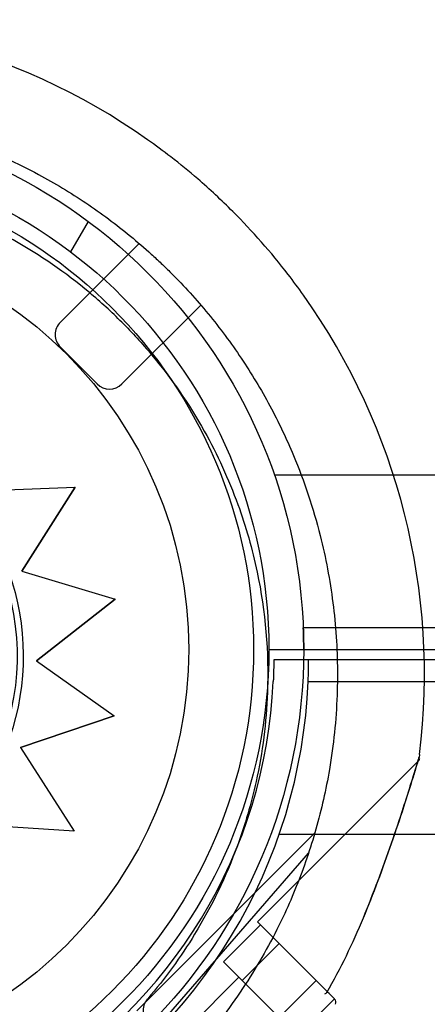
# Model space of a CAD drawing. Units: millimetres. Extents: x 183.1 to 197, y 161.8 to 178.1.
# Drawn here: x 190.1 to 190.2, y 168.9 to 169 of the extents above; entities that cross this region are included whole.
import ezdxf

# ---------------------------------------------------------------- set-up
doc = ezdxf.new("R2010")
doc.units = ezdxf.units.MM
doc.layers.add('sup-HID', color=7, linetype='Continuous')
doc.layers.add('sup-VIS', color=7, linetype='Continuous')

msp = doc.modelspace()

# ---------------------------------------------------------------- linework, layer by layer
at = {"layer": 'sup-HID'}
for p, q in [((190.1275326745658, 169.0037346470967), (190.1295468451412, 169.0072232928546)), ((190.1353784174557, 169.0047133813391), (190.1263219127272, 168.9956568765961)), ((190.1424494852677, 168.9976423135272), (190.1333929805392, 168.9885858087841)), ((190.1305645534144, 168.988585808755), (190.1263219127272, 168.9928284494422)), ((191.1853237836172, 168.9781139603188), (190.1508975263118, 168.9781139603188)), ((190.1219179493041, 168.9671142339689), (190.1280307739057, 168.9767598804506)), ((190.123611964706, 168.9568111634185), (190.132633367974, 168.9638719389809)), ((191.1820117801676, 168.960613960317), (190.1542095297323, 168.960613960317)), ((190.1502606549607, 168.9581139603147), (190.1680688898618, 168.9581139603147)), ((190.1681045925493, 168.9569348115951), (190.1508222677644, 168.9569348115951)), ((190.154771142536, 168.9544348115928), (191.1825733929713, 168.9544348115928)), ((190.1217580550424, 168.9468633415131), (190.1325211929056, 168.9505110456707)), ((190.1669890976177, 168.944895156576), (190.1489540791213, 168.9268601380795)), ((190.1351268140556, 168.9166457725555), (190.1555368713875, 168.9370558296546)), ((190.1514591391156, 168.9369348115911), (191.1858853964209, 168.9369348115911)), ((190.1372481343992, 168.9145244522119), (190.1548146984555, 168.9347338773409)), ((190.1534961259299, 168.9223180912272), (190.1489540791213, 168.9268601380504)), ((190.145064992756, 168.9222639430268), (190.1493076334432, 168.9265065837139)), ((190.1471863130996, 168.9201426226832), (190.1514289537868, 168.9243852633704)), ((190.1471863130996, 168.9201426226832), (190.145064992756, 168.9222639430268)), ((190.153496125959, 168.9223180912272), (190.1555033806494, 168.9203108365514)), ((190.146832759709, 168.9204961761029), (190.1390545851159, 168.9127180015098)), ((190.1514289537868, 168.9158999820106), (190.1471863130996, 168.9201426226978)), ((190.1514289537868, 168.9158999820106), (190.1556715944739, 168.9201426226978)), ((190.1535502741594, 168.9137786616525), (190.1577929148466, 168.9180213023396))]:
    msp.add_line(p, q, dxfattribs=at)
for radius in [0.05715000000000004, 0.05540000000000003, 0.04796577188398436]:
    msp.add_circle((190.0931106550111, 168.9581139602565), radius, dxfattribs=at)
for centre, radius, start, end in [((190.0929865873027, 168.9552504839708), 0.07513688231423224, 47.07931514494719, 49.17938869751983), ((190.0929865696949, 168.9552504653152), 0.07513690794651592, 45.000000251742, 47.07931501572659), ((190.1277361262605, 168.9942426630337), 0.001999999979436257, 134.9999994104403, 225.0000005895597), ((190.1319787669768, 168.9900000223756), 0.002000000020595289, 225.0000005895597, 314.9999994104403), ((190.0936722677566, 168.9569348115951), 0.06114999999444303, 242.3430806371192, 357.6569193573564), ((190.0936722677566, 168.9569348115806), 0.05714999997873309, 242.5071770902124, 357.4928229050782)]:
    msp.add_arc(centre, radius, start, end, dxfattribs=at)
for points, knots in [([(190.1333977308664, 168.9956616269233), (190.1322081493404, 168.9968512084492), (190.1309660045504, 168.997988231717), (190.1296761399849, 168.999068262598), (190.1269519646144, 169.0013492722978), (190.1240145122124, 169.0033754570218), (190.1209146095048, 169.0051117576845), (190.1182165675696, 169.0066229702829), (190.1153956283947, 169.0079146953253), (190.1124888143227, 169.0089699800487), (190.1099588296624, 169.0098884613003), (190.1073638685762, 169.0106279107026), (190.1047297547179, 169.0111809697014), (190.1001998123961, 169.0121320771618), (190.0955540186974, 169.012530101933), (190.0909283087371, 169.0123633978405), (190.0874874488932, 169.0122393940733), (190.0840578867778, 169.0118035985838), (190.0806953658016, 169.0110630947497), (190.0781941360169, 169.0105122668942), (190.0757300033715, 169.0097930511588), (190.0733251775514, 169.0089119299851), (190.0697906636183, 169.0076168943965), (190.0663846039811, 169.0059715485736), (190.0631731081071, 169.004007827582), (190.0605655816457, 169.0024134134624), (190.0580862535994, 169.0006093888992), (190.0557669321556, 168.9986189011292)], [0.4999999999999988, 0.4999999999999988, 0.4999999999999988, 0.4999999999999988, 0.5289157935540175, 0.5289157935540175, 0.5289157935540175, 0.5899855337839172, 0.5899855337839172, 0.5899855337839172, 0.6431384024211898, 0.6431384024211898, 0.6431384024211898, 0.6894007155362526, 0.6894007155362526, 0.6894007155362526, 0.768959010996696, 0.768959010996696, 0.768959010996696, 0.8281388874034729, 0.8281388874034729, 0.8281388874034729, 0.8721601645217429, 0.8721601645217429, 0.8721601645217429, 0.9368608247672063, 0.9368608247672063, 0.9368608247672063, 0.9893935659031996, 0.9893935659031996, 0.9893935659031996, 0.9893935659031996]), ([(190.1333977308664, 168.9956616269233), (190.1345873124214, 168.9944720453682), (190.1357243356601, 168.9932299005782), (190.1368043665557, 168.9919400360272), (190.13908537627, 168.9892158606567), (190.141111560994, 168.9862784082402), (190.1428478616422, 168.9831785055471), (190.1443590742551, 168.9804804635974), (190.145650799283, 168.9776595244371), (190.1467060840064, 168.9747527103796), (190.1476245652434, 168.9722227257048), (190.1483640146748, 168.9696277646331), (190.148917073659, 168.9669936507457), (190.149868181134, 168.9624637084239), (190.1502662058761, 168.9578179147543), (190.1500995017836, 168.9531922047795), (190.1499754980455, 168.9497513449355), (190.149539702556, 168.9463217828056), (190.1487991987219, 168.9429592618148), (190.1482483708373, 168.9404580320593), (190.1475291551164, 168.9379938994139), (190.1466480339427, 168.9355890735937), (190.1453529983542, 168.9320545596606), (190.1437076525312, 168.928648500038), (190.1417439315542, 168.9254370041349), (190.1401495174346, 168.9228294776881), (190.1383454928423, 168.9203501496272), (190.1363550051014, 168.9180308282125)], [0.4999999999999988, 0.4999999999999988, 0.4999999999999988, 0.4999999999999988, 0.5289157935540175, 0.5289157935540175, 0.5289157935540175, 0.5899855337839172, 0.5899855337839172, 0.5899855337839172, 0.6431384024211898, 0.6431384024211898, 0.6431384024211898, 0.6894007155362526, 0.6894007155362526, 0.6894007155362526, 0.768959010996696, 0.768959010996696, 0.768959010996696, 0.8281388874034729, 0.8281388874034729, 0.8281388874034729, 0.8721601645217429, 0.8721601645217429, 0.8721601645217429, 0.9368608247672063, 0.9368608247672063, 0.9368608247672063, 0.9893935659031995, 0.9893935659031995, 0.9893935659031995, 0.9893935659031995]), ([(190.1542606549469, 168.9581139603147), (190.1542606549469, 168.9581139603147), (190.1542606612916, 168.9581289792154), (190.1542606130374, 168.9581922459224), (190.1542605573327, 168.9582404802245), (190.1542601603564, 168.9583680486435), (190.1542598143119, 168.9584474843618), (190.1542585374395, 168.9586310612108), (190.1542575998014, 168.9587352137064), (190.1542549413412, 168.9589572106383), (190.1542531345754, 168.9590826415265), (190.1542481974598, 168.9593557545927), (190.1542450610564, 168.9595034290001), (190.154237284542, 168.9598114250734), (190.1542326338081, 168.9599719926814), (190.1542219667595, 168.9602948207798), (190.1542159486985, 168.9604570837878), (190.1542095297614, 168.960613960317)], [-3.767547973779305, -3.767547973779305, -3.767547973779305, -3.767547973779305, -3.296684343036775, -3.296684343036775, -2.825820712294243, -2.825820712294243, -2.354957081551712, -2.354957081551712, -1.884093450809182, -1.884093450809182, -1.413070088106887, -1.413070088106887, -0.942046725404591, -0.942046725404591, -0.4710233627022955, -0.4710233627022955, 0, 0, 0, 0]), ([(190.1508222677644, 168.9569348115951), (190.1508222677644, 168.9569348115951), (190.1508222745456, 168.9569197926362), (190.1508222228863, 168.9568565257546), (190.1508221633107, 168.9568082913506), (190.1508217385112, 168.9566807227425), (190.1508213682523, 168.9566012869223), (190.1508200020312, 168.9564177101606), (190.150818998764, 168.956313557796), (190.1508161541265, 168.9560915561929), (190.150814220759, 168.9559661198186), (190.1508089377153, 168.9556929973519), (190.1508055815489, 168.9555453190592), (190.1507972601526, 168.955237319828), (190.1507922835431, 168.9550767528167), (190.1507808691372, 168.9547539326782), (190.1507744295072, 168.9545916770626), (190.1507675609159, 168.9544348115928)], [15.07676921622505, 15.07676921622505, 15.07676921622505, 15.07676921622505, 15.54763360896417, 15.54763360896417, 16.01849800170329, 16.01849800170329, 16.48936239444242, 16.48936239444242, 16.96022678718154, 16.96022678718154, 17.43127407762493, 17.43127407762493, 17.90232136806833, 17.90232136806833, 18.37336865851173, 18.37336865851173, 18.84441594895513, 18.84441594895513, 18.84441594895513, 18.84441594895513]), ([(190.154771142536, 168.9544348115928), (190.1547775615022, 168.954591688122), (190.1547835795632, 168.9547539511154), (190.1547942466118, 168.9550767792139), (190.1547988973457, 168.9552373468364), (190.154806673831, 168.9555453428952), (190.1548098102344, 168.9556930173026), (190.15481474735, 168.9559661303688), (190.1548165541158, 168.9560915612569), (190.1548192125761, 168.9563135581889), (190.1548201502433, 168.956417710699), (190.1548214270865, 168.9566012875334), (190.1548217731311, 168.9566807232663), (190.1548221701364, 168.9568082916853), (190.154822225812, 168.9568565259729), (190.1548222740953, 168.9569197926944), (190.1548222677798, 168.9569348115951), (190.1548222677798, 168.9569348115951)], [0, 0, 0, 0, 0.4710233627022959, 0.4710233627022959, 0.9420467254045914, 0.9420467254045914, 1.413070088106887, 1.413070088106887, 1.884093450809183, 1.884093450809183, 2.354957081551714, 2.354957081551714, 2.825820712294244, 2.825820712294244, 3.296684343036775, 3.296684343036775, 3.767547973779306, 3.767547973779306, 3.767547973779306, 3.767547973779306]), ([(190.1674918601771, 168.9457391053625), (190.1674918633203, 168.9457391158544), (190.1674918455378, 168.9457390559296), (190.1674916452744, 168.9457383832382), (190.1674915701283, 168.9457381298603), (190.1674911117138, 168.9457365949097), (190.1674909541457, 168.9457360668789), (190.1674905166278, 168.9457346077293), (190.1674903970693, 168.9457342092687), (190.1674900256171, 168.94573297336), (190.1674897532343, 168.9457320672705), (190.1674888897819, 168.9457292118354), (190.1674884150111, 168.9457276386861), (190.1674867161914, 168.9457220856025), (190.167485903205, 168.9457194131433), (190.1674825546347, 168.9457086918305), (190.167481156021, 168.9457040299353), (190.1674729455103, 168.9456789416331), (190.1674701196157, 168.9456697671599), (190.1674541616944, 168.945624849865), (190.1674483990196, 168.9456074525701), (190.1674090663569, 168.9455102944962), (190.1679016052644, 168.945807663757), (190.1669890972394, 168.9448951562122)], [48.90937314954928, 48.90937314954928, 48.90937314954928, 48.90937314954928, 48.93806750017824, 48.93806750017824, 48.95417649514047, 48.95417649514047, 48.96032606854425, 48.96032606854425, 48.96218383771397, 48.96218383771397, 48.96481667429404, 48.96481667429404, 48.96693559983903, 48.96693559983903, 48.96832778489075, 48.96832778489075, 48.96930663749673, 48.96930663749673, 48.96979606379972, 48.96979606379972, 48.97004077695122, 48.97004077695122, 48.97028549010271, 48.97028549010271, 48.97028549010271, 48.97028549010271]), ([(190.1674918602062, 168.945739105377), (190.1674918633203, 168.9457391158689), (190.1674918455378, 168.9457390559296), (190.1674916452744, 168.9457383832382), (190.1674915701283, 168.9457381298603), (190.1674911117138, 168.9457365949097), (190.1674909541457, 168.9457360668789), (190.1674905166278, 168.9457346077293), (190.1674903970693, 168.9457342092687), (190.1674900256171, 168.94573297336), (190.1674897532343, 168.9457320672705), (190.1674888897819, 168.9457292118354), (190.1674884150111, 168.9457276386861), (190.1674867161914, 168.9457220856025), (190.167485903205, 168.9457194131287), (190.1674825546347, 168.945708691816), (190.167481156021, 168.9457040299353), (190.1674729455103, 168.9456789416331), (190.1674701196157, 168.9456697671453), (190.1674541616944, 168.9456248498504), (190.1674483990196, 168.9456074525556), (190.1674090663569, 168.9455102944817), (190.1679016052062, 168.9458076637134), (190.1669890972394, 168.9448951562122)], [48.90937314943481, 48.90937314943481, 48.90937314943481, 48.90937314943481, 48.9380674963202, 48.9380674963202, 48.95417649321146, 48.95417649321146, 48.96032606870687, 48.96032606870687, 48.96218383781633, 48.96218383781633, 48.96481667436466, 48.96481667436466, 48.96693559991415, 48.96693559991415, 48.96832778499236, 48.96832778499236, 48.96930663754753, 48.96930663754753, 48.96979606382512, 48.96979606382512, 48.97004077696391, 48.97004077696391, 48.97028549010271, 48.97028549010271, 48.97028549010271, 48.97028549010271]), ([(190.1569093513085, 168.9189048658777), (190.1568973224043, 168.9189168947528), (190.156883579139, 168.9189306380326), (190.1567973693732, 168.9190168477985), (190.1566927462832, 168.9191214708885), (190.1564242780864, 168.9193899390852), (190.1562610245442, 168.9195531926275), (190.155898546202, 168.9199156709551), (190.1557017151922, 168.9201125019795), (190.1555033806203, 168.9203108365514)], [0, 0, 0, 0, 0.1722778197090205, 0.1722778197090205, 0.96251126470559, 0.96251126470559, 1.785082464933069, 1.785082464933069, 2.626544749853394, 2.626544749853394, 2.626544749853394, 2.626544749853394]), ([(190.1569223110114, 168.9187563283817), (190.1569259836238, 168.9187627638207), (190.1569291674664, 168.9187692096934), (190.1569523068451, 168.9188246116723), (190.1569433666432, 168.9188708505139), (190.1569093513085, 168.9189048658777)], [-0.5482816825208428, -0.5482816825208428, -0.5482816825208428, -0.5482816825208428, -0.4845344125109149, -0.4845344125109149, 0, 0, 0, 0]), ([(190.0560557640988, 168.9183196453273), (190.0572453456248, 168.9171300637868), (190.0584874904148, 168.915993040519), (190.0597773549512, 168.9149130096525), (190.0625015303508, 168.9126319999382), (190.0654389827528, 168.9106058152142), (190.0685388854604, 168.9088695145369), (190.0712369273956, 168.9073583019385), (190.0740578665705, 168.9060665769107), (190.0769646806134, 168.9050112921873), (190.0794946653027, 168.9040928109503), (190.0820896263599, 168.9033533615334), (190.0847237402472, 168.9028003025346), (190.0892536825691, 168.9018491950596), (190.0938994762678, 168.9014511703031), (190.098525186228, 168.9016178744246), (190.101966046072, 168.9017418781627), (190.1053956081873, 168.9021776736231), (190.1087581291927, 168.9029181774863), (190.1112593589482, 168.9034690053418), (190.1137234915936, 168.9041882210918), (190.1161283174138, 168.9050693422364), (190.1196628313469, 168.906364377825), (190.123068890955, 168.908009723677), (190.1262803868581, 168.909973444654), (190.1288879133194, 168.9115678587591), (190.1313672413658, 168.9133718833514), (190.1336865627804, 168.9153623711068)], [0.4999999999999988, 0.4999999999999988, 0.4999999999999988, 0.4999999999999988, 0.5289157935540175, 0.5289157935540175, 0.5289157935540175, 0.5899855337839172, 0.5899855337839172, 0.5899855337839172, 0.6431384024211898, 0.6431384024211898, 0.6431384024211898, 0.6894007155362526, 0.6894007155362526, 0.6894007155362526, 0.768959010996696, 0.768959010996696, 0.768959010996696, 0.8281388874034729, 0.8281388874034729, 0.8281388874034729, 0.8721601645217429, 0.8721601645217429, 0.8721601645217429, 0.9368608247672063, 0.9368608247672063, 0.9368608247672063, 0.9893935659031996, 0.9893935659031996, 0.9893935659031996, 0.9893935659031996]), ([(190.1364584967509, 168.9153140898602), (190.1362743451741, 168.9154982414225), (190.1361279231046, 168.9157166012924), (190.1359270212256, 168.9161971560284), (190.1358744621525, 168.9164547565056), (190.135871183606, 168.9169544130896), (190.135912551616, 168.9171919979167), (190.136077223126, 168.9176412439597), (190.1361991985891, 168.9178492820688), (190.1363550051014, 168.9180308282125)], [0, 0, 0, 0, 0.7812889467738415, 0.7812889467738415, 1.562577893547751, 1.562577893547751, 2.280290992291242, 2.280290992291242, 2.998004091034741, 2.998004091034741, 2.998004091034741, 2.998004091034741])]:
    msp.add_open_spline(points, degree=3, knots=knots, dxfattribs=at)
msp.add_open_spline([(190.1569715280043, 168.9188426891674), (190.1569511546827, 168.9188630624744), (190.1569304281279, 168.9188837890438), (190.1569093513085, 168.9189048658777)], degree=3, dxfattribs=at)
at = {"layer": 'sup-VIS'}
for p, q in [((190.1170208143726, 168.9763237998163), (190.1280319430939, 168.9767592116154)), ((190.1280319430939, 168.9767592116154), (190.1219191187542, 168.9671135649737)), ((190.1219191187834, 168.9671135649737), (190.1326345318653, 168.963871273158)), ((190.1326345318653, 168.9638712731726), (190.1236131308092, 168.9568104963441)), ((190.1680688898618, 168.9581139603147), (191.1700901585996, 168.9581139603147)), ((190.1236131308092, 168.9568104963441), (190.1325223534791, 168.9505103817687)), ((191.1701090942502, 168.9569348115951), (190.1681045925493, 168.9569348115951)), ((190.1325223534791, 168.9505103817687), (190.1217592194575, 168.9468626754137)), ((190.1217592194284, 168.9468626754137), (190.127913759889, 168.9372464743105)), ((190.127913759889, 168.9372464743105), (190.1167102737368, 168.9380066044728)), ((190.1555368714166, 168.9370558296546), (190.1555375807934, 168.9370565390313))]:
    msp.add_line(p, q, dxfattribs=at)
msp.add_circle((190.0931106550111, 168.9581139602565), 0.06114999999999998, dxfattribs=at)
for centre, radius, start, end in [((190.0929865783969, 168.9552504744975), 0.07513689534570438, 54.75862785769531, 97.02206814968308), ((190.0929865846833, 168.9552504825883), 0.07513688505800235, 52.2218431800868, 54.75862821117752), ((190.0929865646308, 168.9552504576463), 0.07513691704517284, 49.17938872826792, 52.22184273913668), ((190.0929865753119, 168.9552504716889), 0.07513689946768187, 37.65883085256505, 44.99999984376669), ((190.092986603659, 168.9552504925273), 0.07513686429618782, 35.39674971549557, 37.65883147962136), ((190.0929865783387, 168.9552504743519), 0.07513689543154567, 352.9779319486635, 35.396749832291), ((190.0929865663479, 168.955250480522), 0.07361795014791929, 330.2825261678566, 337.7151765172727), ((190.1574591725789, 168.9176479378843), 0.0004999999744092581, 329.7478537117523, 45.00000117911941)]:
    msp.add_arc(centre, radius, start, end, dxfattribs=at)
at = {"layer": 'sup-VIS', "extrusion": (0, 0, -1)}
for centre, major_axis, ratio, start_param, end_param in [((190.0930516495559, 168.957361931029), (0.01407902852850444, 0.02461142039621762), 0.9999997053576111, -1.570796327202601, 4.712388979976986), ((190.0930568604513, 168.9573636072932), (0.01440712030255724, 0.02518495465352839), 0.9999997053576103, 0.08706604050123455, 1.425925342158252)]:
    msp.add_ellipse(centre, major_axis=major_axis, ratio=ratio, start_param=start_param, end_param=end_param, dxfattribs=at)
at = {"layer": 'sup-VIS'}
for points, knots in [([(190.0487250220744, 169.0030475645367), (190.0497870619424, 169.0040310456866), (190.0508850633764, 169.0049820095051), (190.0541999859402, 169.0076636285125), (190.0565071547012, 169.0092953033786), (190.0612738308687, 169.0122210430604), (190.063730040491, 169.013519855846), (190.06704254636, 169.0150109594001), (190.0678441697514, 169.0153525774699), (190.0709076919434, 169.0165863471088), (190.0732276921467, 169.0173733055167), (190.0783268998625, 169.0187863124052), (190.0811205739869, 169.0193669718615), (190.0870855500821, 169.0202038639732), (190.0902615918444, 169.020413038907), (190.0956173849831, 169.0203778964683), (190.0978307016035, 169.0202513083973), (190.1022438880887, 169.0197708291275), (190.1044436324869, 169.0194169129577), (190.1084898658287, 169.0185509948246), (190.110342656712, 169.0180681183597), (190.1135696905681, 169.0170739173523), (190.1149557024023, 169.0165949194966), (190.1169221832374, 169.0158404867875), (190.1175199155246, 169.0156009175303), (190.1187855890153, 169.0150717869878), (190.1194543735314, 169.0147789325752), (190.1213697668995, 169.0139014314814), (190.1226056274159, 169.0132872551662), (190.1256862263094, 169.0116318195546), (190.1275055289284, 169.0105368867848), (190.1310285629138, 169.0081745025132), (190.1327322171551, 169.0069071027433), (190.1351831909692, 169.0048913047399), (190.1359827981346, 169.0042002904852), (190.1371542783004, 169.0031372107956), (190.1375401193641, 169.0027784257732), (190.1383022231298, 169.0020523602184), (190.1386784857737, 169.0016850798315), (190.1390498347887, 169.0013137308165), (190.1405352308198, 168.9998283347563), (190.1419554760346, 168.9982640782878), (190.1446432067155, 168.994996113212), (190.1459106064708, 168.9932924589707), (190.1482729902623, 168.9897694256692), (190.1493679226683, 168.9879501237633), (190.1513708164407, 168.9842229406245), (190.1522787600829, 168.9823151593196), (190.1543290517425, 168.977410887896), (190.1553572186517, 168.9743312102842), (190.156791038999, 168.9686478140688), (190.1572786928868, 168.9660675664823), (190.1579388754167, 168.9608793794509), (190.1581114385467, 168.9582717191556), (190.1581345569707, 168.9547484126128), (190.1581207661498, 168.9538169108605), (190.1579831955155, 168.9500314527145), (190.1576905932875, 168.9471706034715), (190.1568182926408, 168.9420361742418), (190.1563024937482, 168.9397527460283), (190.1550323579709, 168.9352653311548), (190.154278107932, 168.9330614813994), (190.1529953262493, 168.9298762594303), (190.1525493446229, 168.9288461653382), (190.1509153202483, 168.925325374676), (190.1495901061703, 168.9228875620215), (190.146612040799, 168.9181572061102), (190.1449538126312, 168.9158684734762), (190.142393391418, 168.9127761430905), (190.1415997223071, 168.9118701568555), (190.1407836684798, 168.9109889181168)], [-199.9538262264417, -199.9538262264417, -199.9538262264417, -199.9538262264417, -195.5780923677003, -195.5780923677003, -187.1278096555739, -187.1278096555739, -178.8103790457929, -178.8103790457929, -176.1813628226885, -176.1813628226885, -168.8264463738925, -168.8264463738925, -160.3099319342122, -160.3099319342122, -150.779879586279, -150.779879586279, -144.1188805922122, -144.1188805922122, -137.45787660768, -137.45787660768, -131.7289963746681, -131.7289963746681, -127.3221654261974, -127.3221654261974, -125.3783963498358, -125.3783963498358, -123.1750973608232, -123.1750973608232, -119.0280292954491, -119.0280292954491, -112.6776572507168, -112.6776572507168, -106.3272851819688, -106.3272851819688, -103.1520991475949, -103.1520991475949, -101.5645061304079, -101.5645061304079, -99.97691311322087, -99.97691311322087, -99.97691311322087, -93.62654104453738, -93.62654104453738, -87.27616897585388, -87.27616897585388, -80.92579942635885, -80.92579942635885, -74.57542987686382, -74.57542987686382, -64.85660983080477, -64.85660983080477, -57.01527573903429, -57.01527573903429, -49.17394664036661, -49.17394664036661, -46.3639985727955, -46.3639985727955, -37.76463281295305, -37.76463281295305, -30.76854561297819, -30.76854561297819, -23.77246340386692, -23.77246340386692, -20.38799673461101, -20.38799673461101, -12.0853761395924, -12.0853761395924, -3.63081120319772, -3.63081120319772, 0, 0, 0, 0]), ([(190.1407284728907, 168.9109337076993), (190.1396664330518, 168.909950226564), (190.1385684315887, 168.908999262731), (190.135253509025, 168.9063176437089), (190.132946340264, 168.9046859688574), (190.1281796640965, 168.9017602291756), (190.1257234544742, 168.90046141639), (190.1224109486343, 168.8989703128359), (190.1216093251846, 168.8986286947661), (190.1185458030218, 168.8973949251272), (190.1162258028185, 168.8966079667193), (190.1111265950735, 168.8951949598309), (190.1083329209782, 168.8946143003745), (190.1023679448831, 168.8937774082628), (190.0991919031208, 168.893568233329), (190.093836109982, 168.8936033757677), (190.0916227933617, 168.8937299638387), (190.0872096068765, 168.8942104431085), (190.0850098624492, 168.8945643592783), (190.0809636291365, 168.8954302774259), (190.0791108382532, 168.8959131538618), (190.075883804368, 168.8969073548838), (190.0744977925629, 168.8973863527394), (190.0725313117277, 168.8981407854485), (190.0719335794406, 168.8983803547058), (190.0706679059208, 168.8989094852336), (190.0699991214337, 168.8992023396463), (190.0680837280656, 168.9000798407692), (190.0668478675202, 168.9006940170552), (190.0637672686557, 168.9023494526668), (190.0619479660077, 168.9034443854657), (190.0584249320223, 168.9058067697374), (190.056721277781, 168.9070741694927), (190.054270303996, 168.9090899674961), (190.0534706968306, 168.9097809817508), (190.0522992166648, 168.9108440614405), (190.051913375572, 168.9112028464774), (190.0511512718354, 168.9119289120031), (190.0507750091915, 168.9122961924045), (190.0504036601765, 168.9126675414195), (190.0489182641163, 168.9141529374797), (190.0474980189306, 168.9157171939482), (190.0448102882497, 168.918985159024), (190.0435428884944, 168.9206888132653), (190.0411805047029, 168.9242118465668), (190.0400855722969, 168.9260311484727), (190.0380826785245, 168.9297583316115), (190.0371747348822, 168.9316661129164), (190.0351244432227, 168.93657038434), (190.0340962763134, 168.9396500619519), (190.032662455937, 168.9453334581672), (190.0321748020783, 168.9479137057538), (190.0315146195485, 168.9531018927851), (190.0313420564185, 168.9557095530949), (190.0313189379654, 168.9592328596377), (190.0313327288154, 168.9601643613755), (190.0314702994206, 168.963949819507), (190.0317629016486, 168.96681066875), (190.0326352023244, 168.9719450980087), (190.033151001217, 168.9742285262078), (190.0344211369943, 168.9787159410812), (190.0351753870332, 168.9809197908367), (190.0364581687159, 168.9841050128057), (190.0369041503423, 168.9851351068978), (190.0385381747169, 168.98865589756), (190.0398633887658, 168.9910937102145), (190.0428414541661, 168.9958240661113), (190.0444996823339, 168.9981127987744), (190.0470601035181, 169.0012051291455), (190.0478537726581, 169.0021111153806), (190.0486698264854, 169.0029923541338)], [-199.9538262264417, -199.9538262264417, -199.9538262264417, -199.9538262264417, -195.5780923677003, -195.5780923677003, -187.1278096555739, -187.1278096555739, -178.8103790457929, -178.8103790457929, -176.1813628226885, -176.1813628226885, -168.8264463738925, -168.8264463738925, -160.3099319342122, -160.3099319342122, -150.779879586279, -150.779879586279, -144.1188805922122, -144.1188805922122, -137.45787660768, -137.45787660768, -131.7289963746681, -131.7289963746681, -127.3221654261974, -127.3221654261974, -125.3783963498358, -125.3783963498358, -123.1750973608232, -123.1750973608232, -119.0280292954491, -119.0280292954491, -112.6776572507168, -112.6776572507168, -106.3272851819688, -106.3272851819688, -103.1520991475949, -103.1520991475949, -101.5645061304079, -101.5645061304079, -99.97691311322087, -99.97691311322087, -99.97691311322087, -93.62654104453738, -93.62654104453738, -87.27616897585388, -87.27616897585388, -80.92579942635885, -80.92579942635885, -74.57542987686382, -74.57542987686382, -64.85660983080477, -64.85660983080477, -57.01527573903429, -57.01527573903429, -49.17394664036661, -49.17394664036661, -46.3639985727955, -46.3639985727955, -37.76463281295305, -37.76463281295305, -30.76854561297819, -30.76854561297819, -23.77246340386692, -23.77246340386692, -20.38799673461101, -20.38799673461101, -12.0853761395924, -12.0853761395924, -3.63081120319772, -3.63081120319772, 0, 0, 0, 0]), ([(190.1675598823481, 168.9460648669378), (190.1675468424351, 168.9459590024821), (190.167538953347, 168.9459309533599), (190.1675117322143, 168.9457994972804), (190.1675112363432, 168.9458086696582), (190.1674991487075, 168.9457631183363), (190.1674993320325, 168.9457648337452), (190.1674969337605, 168.9457564296067), (190.1674963669052, 168.9457544770162), (190.1674952852031, 168.9457507428056), (190.1674949442227, 168.9457495756255), (190.1674944084502, 168.9457477413275), (190.1674942261147, 168.9457471190149), (190.1674938709898, 168.9457459079026), (190.1674937302437, 168.9457454290282), (190.1674934013122, 168.9457443106262), (190.167493276515, 168.9457438874274), (190.1674928874259, 168.9457425681508), (190.1674927945264, 168.9457422546589), (190.1674920416685, 168.9457397093688), (190.1674919925704, 168.9457395465911), (190.1674858195897, 168.9457187285775), (190.1674548716242, 168.9456142997556), (190.1673486987261, 168.945258078315), (190.167272946956, 168.9450046973548), (190.1670608522677, 168.9443009454885), (190.1669101400607, 168.9438049094647), (190.1664840983126, 168.9424221272534), (190.166192137795, 168.9414914628474), (190.1654475823584, 168.9391765572987), (190.1649775458632, 168.9377593655704), (190.163998553659, 168.9349187898083), (190.1634832835248, 168.9334761251707), (190.1624093945561, 168.9305957566435), (190.1618486308857, 168.9291519996373), (190.1611817476064, 168.9275173003884), (190.1610998783567, 168.9273179564375), (190.1610175288938, 168.9271188129683)], [48.97051010387103, 48.97051010387103, 48.97051010387103, 48.97051010387103, 48.97067872562132, 48.97067872562132, 48.97132721019485, 48.97132721019485, 48.97308581309428, 48.97308581309428, 48.9747708133257, 48.9747708133257, 48.97707147660999, 48.97707147660999, 48.97928701602133, 48.97928701602133, 48.9823306637741, 48.9823306637741, 48.98797275195218, 48.98797275195218, 49.0041309316497, 49.0041309316497, 49.12316267105173, 49.12316267105173, 50.58435047781926, 50.58435047781926, 52.08762422637444, 52.08762422637444, 54.18355696419675, 54.18355696419675, 57.49587543383144, 57.49587543383144, 62.07697601385365, 62.07697601385365, 66.65807659387588, 66.65807659387588, 71.2391771738981, 71.2391771738981, 71.87601300398211, 71.87601300398211, 71.87601300398211, 71.87601300398211]), ([(190.1611060084674, 168.9273337437667), (190.1616906992117, 168.9287546204037), (190.1622499174105, 168.9301821596496), (190.1633238489871, 168.9330387504638), (190.1638372918082, 168.934464492097), (190.1648198934113, 168.937292798732), (190.1652864603807, 168.9386883592711), (190.1659405911473, 168.9407063265867), (190.1661517380403, 168.941368770164), (190.1665456181931, 168.942622222316), (190.1667284727287, 168.9432133129635), (190.1670000544241, 168.9441012928914), (190.1670992824206, 168.9444286160183), (190.1673083483897, 168.9451222952525), (190.1674053145821, 168.9454479031888), (190.1674671239875, 168.9456557988055), (190.1674764407348, 168.9456871710468), (190.1674858592, 168.94571889185), (190.1674882349748, 168.9457268951123), (190.1674905902896, 168.9457348289475), (190.1674911782161, 168.9457368091721), (190.1674917139303, 168.9457386130857), (190.1674918427439, 168.94573904666), (190.1674918591293, 168.945739101739), (190.1674918598278, 168.9457391040819), (190.1674918601771, 168.9457391053625)], [26.2797833840811, 26.2797833840811, 26.2797833840811, 26.2797833840811, 30.81788380528543, 30.81788380528543, 35.35598422648975, 35.35598422648975, 39.89408464769406, 39.89408464769406, 42.16313485829622, 42.16313485829622, 44.40149045376726, 44.40149045376726, 45.8532137160987, 45.8532137160987, 47.93930981251938, 47.93930981251938, 48.45479765131105, 48.45479765131105, 48.71254157070688, 48.71254157070688, 48.84141353040479, 48.84141353040479, 48.90584951025375, 48.90584951025375, 48.90937314954928, 48.90937314954928, 48.90937314954928, 48.90937314954928]), ([(190.1611060076234, 168.9273337417585), (190.161690698455, 168.9287546185265), (190.1622499167411, 168.9301821578888), (190.1633238484924, 168.933038748994), (190.1638372913135, 168.9344644907292), (190.1648198930329, 168.9372927976551), (190.1652864600605, 168.9386883583543), (190.1659405909145, 168.9407063258882), (190.1661517378366, 168.9413687695528), (190.1665456180476, 168.9426222218503), (190.1667284726122, 168.9432133125997), (190.1670000543368, 168.9441012926441), (190.1670992823624, 168.9444286158), (190.1673083483315, 168.9451222951216), (190.1674053145821, 168.9454479031451), (190.1674671239875, 168.945655798791), (190.1674764407348, 168.9456871710468), (190.1674858592, 168.94571889185), (190.1674882349748, 168.9457268951123), (190.1674905902896, 168.945734828962), (190.1674911782161, 168.9457368091721), (190.1674917139303, 168.9457386130857), (190.1674918427439, 168.94573904666), (190.1674918591293, 168.945739101739), (190.1674918598278, 168.9457391040819), (190.1674918602062, 168.945739105377)], [26.27978125043336, 26.27978125043336, 26.27978125043336, 26.27978125043336, 30.81788209836723, 30.81788209836723, 35.3559829463011, 35.3559829463011, 39.89408379423497, 39.89408379423497, 42.16313421820191, 42.16313421820191, 44.40149004909897, 44.40149004909897, 45.85321345570934, 45.85321345570934, 47.93930968906236, 47.93930968906236, 48.45479758958253, 48.45479758958253, 48.71254153984262, 48.71254153984262, 48.84141351497266, 48.84141351497266, 48.90584950253769, 48.90584950253769, 48.90937314943481, 48.90937314943481, 48.90937314943481, 48.90937314943481]), ([(190.1566862708846, 168.9185934304592), (190.15668661463, 168.9185935463943), (190.1566869580843, 168.9185936624895), (190.1568067990434, 168.9186342692451), (190.1568870401084, 168.9186945535807), (190.1569223110114, 168.9187563283817)], [-1.162568195331612, -1.162568195331612, -1.162568195331612, -1.162568195331612, -1.160809216009387, -1.160809216009387, -0.5482816825208428, -0.5482816825208428, -0.5482816825208428, -0.5482816825208428]), ([(190.1578127259404, 168.9180014912313), (190.1578127277448, 168.9180014894268), (190.1577960123673, 168.9180182048044), (190.1577287072855, 168.9180855098716), (190.1576781150493, 168.9181361021224), (190.1574757328622, 168.9183384843241), (190.1572730419416, 168.9185411752301), (190.1569951781553, 168.9188190390164), (190.1569834131647, 168.918830804007), (190.1569715280043, 168.9188426891674)], [15.33402628697111, 15.33402628697111, 15.33402628697111, 15.33402628697111, 17.22288953407186, 17.22288953407186, 19.11175278117261, 19.11175278117261, 22.88947927537411, 22.88947927537411, 23.05471261556418, 23.05471261556418, 23.05471261556418, 23.05471261556418])]:
    msp.add_open_spline(points, degree=3, knots=knots, dxfattribs=at)

doc.saveas('drawing.dxf')
